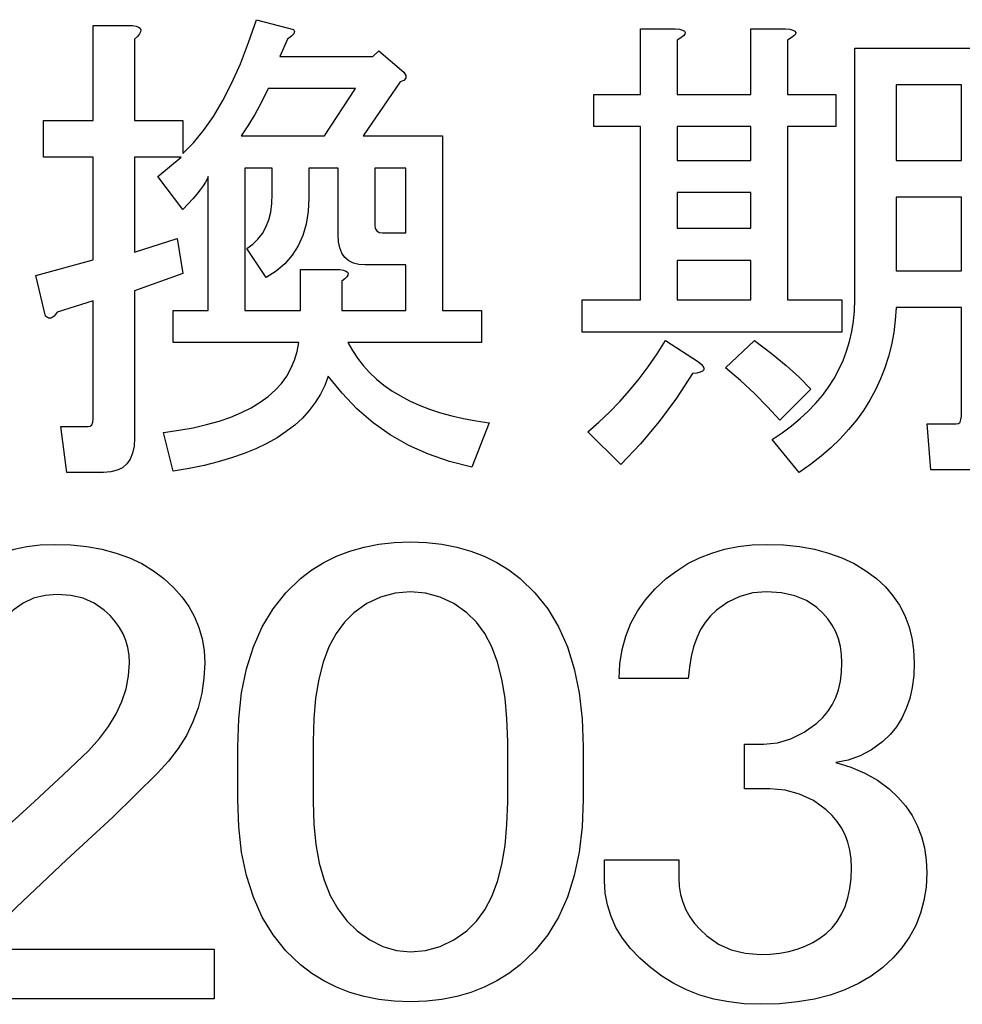
# Model space of a CAD drawing. Units: millimetres. Extents: x 0 to 600, y -1 to 424.
# Drawn here: x 193 to 201, y 136 to 144 of the extents above; entities that cross this region are included whole.
import ezdxf

# ---------------------------------------------------------------- set-up
doc = ezdxf.new("R2010")
doc.units = ezdxf.units.MM
doc.header["$LTSCALE"] = 0.259843
doc.layers.add('NoLayerName_001', color=7, linetype='Continuous')
doc.layers.add('NoLayerName_002', color=7, linetype='Continuous')

# ---------------------------------------------------------------- blocks, each defined once
blk = doc.blocks.new('JZB_0056')
at = {"layer": 'NoLayerName_001', "color": 7, "linetype": 'Continuous', "lineweight": 25}
blk.add_lwpolyline([(0.0969, 2.289), (0.1028, 2.4414), (0.1209, 2.5841), (0.1516, 2.7177), (0.1937, 2.8416), (0.2485, 2.9557), (0.3146, 3.0608), (0.3934, 3.1562), (0.4842, 3.2417), (0.5653, 3.3033), (0.6494, 3.3574), (0.738, 3.4024), (0.8296, 3.4392), (0.9257, 3.4685), (1.0248, 3.4887), (1.1284, 3.5015), (1.235, 3.5053), (1.3649, 3.5015), (1.488, 3.4887), (1.6043, 3.4685), (1.7132, 3.4392), (1.8161, 3.4024), (1.9114, 3.3574), (2.0007, 3.3033), (2.0826, 3.2417), (2.1562, 3.1742), (2.22, 3.1021), (2.274, 3.027), (2.3183, 2.9482), (2.3528, 2.8649), (2.3776, 2.7778), (2.3919, 2.6877), (2.3971, 2.5931), (2.3911, 2.4737), (2.3746, 2.3574), (2.3461, 2.2455), (2.3063, 2.1374), (2.2553, 2.0323), (2.1929, 1.9317), (2.1186, 1.8348), (2.0338, 1.7417), (1.6892, 1.4024), (1.3318, 1.0728), (1.1381, 0.8904), (0.9444, 0.708), (0.8626, 0.6269), (0.7868, 0.5458), (0.7177, 0.4647), (0.6539, 0.3836), (2.47, 0.3836), (2.47, 0), (0, 0), (0, 0.3431), (0.0173, 0.3964), (0.0443, 0.455), (0.0811, 0.518), (0.1276, 0.5863), (0.1839, 0.6599), (0.25, 0.7387), (0.3266, 0.8221), (0.4122, 0.9107), (0.5601, 1.0443), (0.7012, 1.1727), (0.8356, 1.2958), (0.9632, 1.4122), (1.0833, 1.5233), (1.1974, 1.6291), (1.304, 1.729), (1.4046, 1.8228), (1.5007, 1.9144), (1.5848, 2.0075), (1.6554, 2.1021), (1.7132, 2.1982), (1.7583, 2.2951), (1.7905, 2.3927), (1.8093, 2.4925), (1.8161, 2.5931), (1.8131, 2.6524), (1.804, 2.7095), (1.789, 2.7643), (1.768, 2.8161), (1.7402, 2.8656), (1.7072, 2.9122), (1.6674, 2.9565), (1.6224, 2.9985), (1.545, 3.0518), (1.4595, 3.0901), (1.3634, 3.1126), (1.259, 3.1201), (1.1652, 3.1126), (1.0773, 3.0901), (0.9962, 3.0518), (0.9204, 2.9985), (0.8581, 2.9384), (0.804, 2.8709), (0.7583, 2.7943), (0.7207, 2.7095), (0.6914, 2.6171), (0.6704, 2.5158), (0.6584, 2.4069), (0.6539, 2.289), (0.0968, 2.289)], dxfattribs=at)
blk = doc.blocks.new('JZB_0057')
at = {"layer": 'NoLayerName_001', "color": 7, "linetype": 'Continuous', "lineweight": 25}
blk.add_lwpolyline([(0, 1.9662), (0.0075, 2.1817), (0.03, 2.3821), (0.0683, 2.5668), (0.1209, 2.7365), (0.1892, 2.8911), (0.2725, 3.0308), (0.3709, 3.1546), (0.4842, 3.2635), (0.5721, 3.3303), (0.6644, 3.3874), (0.7628, 3.4362), (0.8656, 3.4767), (0.9745, 3.5075), (1.0886, 3.5293), (1.2072, 3.5428), (1.3318, 3.5473), (1.4565, 3.5428), (1.5751, 3.5293), (1.6892, 3.5075), (1.7981, 3.4767), (1.9009, 3.4362), (1.9993, 3.3874), (2.0916, 3.3303), (2.1794, 3.2635), (2.2928, 3.1546), (2.3911, 3.0308), (2.4745, 2.8911), (2.5428, 2.7365), (2.5954, 2.5668), (2.6336, 2.3821), (2.6562, 2.1817), (2.6637, 1.9662), (2.6637, 1.5608), (2.6562, 1.3498), (2.6336, 1.1539), (2.5954, 0.973), (2.5428, 0.8056), (2.4745, 0.6531), (2.3911, 0.5158), (2.2928, 0.3926), (2.1794, 0.2838), (2.0916, 0.217), (1.9993, 0.1599), (1.9009, 0.1111), (1.7981, 0.0713), (1.6892, 0.0398), (1.5751, 0.018), (1.4565, 0.0045), (1.3318, 0), (1.2072, 0.0045), (1.0886, 0.018), (0.9745, 0.0398), (0.8656, 0.0713), (0.7628, 0.1111), (0.6644, 0.1599), (0.5721, 0.217), (0.4842, 0.2838), (0.3709, 0.3926), (0.2725, 0.5158), (0.1892, 0.6531), (0.1209, 0.8056), (0.0683, 0.973), (0.03, 1.1539), (0.0075, 1.3498), (0, 1.5608), (0, 1.9662)], dxfattribs=at)
blk = doc.blocks.new('JZB_0058')
at = {"layer": 'NoLayerName_001', "color": 7, "linetype": 'Continuous', "lineweight": 25}
blk.add_lwpolyline([(0.7508, 2.777), (0.6329, 2.7673), (0.521, 2.7365), (0.4152, 2.6862), (0.3153, 2.6149), (0.2417, 2.542), (0.1772, 2.4542), (0.1231, 2.3513), (0.0788, 2.235), (0.0443, 2.1036), (0.0195, 1.9572), (0.0053, 1.7965), (0, 1.6216), (0, 1.1554), (0.0053, 0.985), (0.021, 0.8273), (0.0481, 0.6832), (0.0848, 0.5526), (0.1329, 0.4347), (0.1907, 0.3303), (0.2598, 0.2395), (0.3393, 0.1622), (0.4377, 0.0916), (0.539, 0.0405), (0.6434, 0.0105), (0.7508, 0), (0.8686, 0.0105), (0.9812, 0.0405), (1.0871, 0.0916), (1.1869, 0.1622), (1.2605, 0.235), (1.3243, 0.3228), (1.3784, 0.4257), (1.4227, 0.542), (1.4572, 0.6734), (1.482, 0.8198), (1.4962, 0.9805), (1.5015, 1.1554), (1.5015, 1.6216), (1.4962, 1.7965), (1.482, 1.9572), (1.4572, 2.1036), (1.4227, 2.235), (1.3784, 2.3513), (1.3243, 2.4542), (1.2605, 2.542), (1.1869, 2.6149), (1.0871, 2.6862), (0.9812, 2.7365), (0.8686, 2.7673), (0.7508, 2.777)], dxfattribs=at)
blk = doc.blocks.new('JZB_0059')
at = {"layer": 'NoLayerName_001', "color": 7, "linetype": 'Continuous', "lineweight": 25}
blk.add_lwpolyline([(0.1126, 2.5135), (0.1186, 2.6276), (0.1351, 2.7365), (0.1637, 2.8401), (0.2035, 2.9392), (0.2545, 3.033), (0.3168, 3.1216), (0.3911, 3.205), (0.476, 3.2838), (0.5571, 3.3453), (0.6426, 3.3994), (0.7327, 3.4444), (0.8273, 3.4812), (0.9264, 3.5105), (1.03, 3.5308), (1.1381, 3.5435), (1.2507, 3.5473), (1.3806, 3.5435), (1.5038, 3.5308), (1.6201, 3.5105), (1.729, 3.4812), (1.8318, 3.4444), (1.9272, 3.3994), (2.0165, 3.3453), (2.0983, 3.2838), (2.1667, 3.2207), (2.2252, 3.1524), (2.2755, 3.0788), (2.3161, 3), (2.3483, 2.9167), (2.3709, 2.8281), (2.3844, 2.7342), (2.3889, 2.6351), (2.3851, 2.5368), (2.3739, 2.4452), (2.3551, 2.3596), (2.3281, 2.2808), (2.2943, 2.2072), (2.2523, 2.1411), (2.2035, 2.0811), (2.1464, 2.027), (2.0601, 1.964), (1.9715, 1.9159), (1.8791, 1.8829), (1.7838, 1.8649), (1.9001, 1.8296), (2.0075, 1.7838), (2.1059, 1.7282), (2.1952, 1.6622), (2.2635, 1.5991), (2.3221, 1.5308), (2.3724, 1.4572), (2.4129, 1.3784), (2.4452, 1.295), (2.4677, 1.2065), (2.4812, 1.1126), (2.4857, 1.0135), (2.4805, 0.9047), (2.4647, 0.8011), (2.4377, 0.702), (2.4009, 0.6081), (2.3529, 0.5195), (2.295, 0.4362), (2.226, 0.3574), (2.1464, 0.2838), (2.0578, 0.217), (1.9602, 0.1599), (1.8551, 0.1111), (1.741, 0.0713), (1.6194, 0.0398), (1.4887, 0.018), (1.3498, 0.0045), (1.2027, 0), (1.0781, 0.0045), (0.9587, 0.018), (0.8446, 0.0398), (0.7365, 0.0713), (0.6329, 0.1111), (0.5353, 0.1599), (0.4422, 0.217), (0.3551, 0.2838), (0.2718, 0.3566), (0.1997, 0.4317), (0.1389, 0.5105), (0.0886, 0.5931), (0.0503, 0.6779), (0.0225, 0.7665), (0.0053, 0.8581), (0, 0.9527), (0, 1.1149), (0.5728, 1.1149), (0.5728, 0.973), (0.5766, 0.9084), (0.5863, 0.8461), (0.6036, 0.7868), (0.6276, 0.7297), (0.6577, 0.6749), (0.6952, 0.6231), (0.7395, 0.5736), (0.7905, 0.527), (0.8799, 0.4647), (0.9782, 0.4204), (1.0863, 0.3941), (1.2027, 0.3851), (1.2793, 0.3874), (1.3521, 0.3956), (1.4219, 0.4077), (1.4872, 0.4257), (1.5488, 0.4482), (1.6066, 0.4767), (1.6607, 0.509), (1.711, 0.5473), (1.756, 0.5908), (1.7958, 0.6396), (1.8288, 0.6944), (1.8566, 0.7553), (1.8776, 0.8213), (1.8926, 0.8934), (1.9017, 0.9707), (1.9047, 1.0541), (1.9017, 1.1231), (1.8926, 1.1884), (1.8776, 1.25), (1.8566, 1.3078), (1.8288, 1.3611), (1.7958, 1.4114), (1.756, 1.4572), (1.711, 1.5), (1.6111, 1.5713), (1.5053, 1.6216), (1.3926, 1.6524), (1.2748, 1.6622), (1.0811, 1.6622), (1.0811, 2.0068), (1.2267, 2.0068), (1.3341, 2.0173), (1.4384, 2.0473), (1.5398, 2.0984), (1.6381, 2.1689), (1.6832, 2.2117), (1.723, 2.259), (1.756, 2.3108), (1.7838, 2.3664), (1.8048, 2.4272), (1.8198, 2.4917), (1.8288, 2.5616), (1.8318, 2.6351), (1.8288, 2.6997), (1.8198, 2.7605), (1.8048, 2.8183), (1.7838, 2.8731), (1.756, 2.9249), (1.723, 2.9737), (1.6832, 3.0188), (1.6381, 3.0608), (1.5593, 3.1141), (1.4692, 3.1524), (1.3656, 3.1749), (1.2507, 3.1824), (1.1449, 3.1734), (1.045, 3.1472), (0.9512, 3.1029), (0.8634, 3.0405), (0.8176, 2.997), (0.777, 2.9467), (0.7417, 2.8904), (0.7125, 2.8281), (0.6877, 2.759), (0.6682, 2.6832), (0.6547, 2.6014), (0.6456, 2.5135), (0.1126, 2.5135)], dxfattribs=at)
blk = doc.blocks.new('JZB_0066')
at = {"layer": 'NoLayerName_001', "color": 7, "linetype": 'Continuous', "lineweight": 25}
blk.add_lwpolyline([(0.0969, 2.289), (0.1028, 2.4414), (0.1209, 2.5841), (0.1516, 2.7177), (0.1937, 2.8416), (0.2485, 2.9557), (0.3146, 3.0608), (0.3934, 3.1562), (0.4842, 3.2417), (0.5653, 3.3033), (0.6494, 3.3574), (0.738, 3.4024), (0.8296, 3.4392), (0.9257, 3.4685), (1.0248, 3.4887), (1.1284, 3.5015), (1.235, 3.5053), (1.3649, 3.5015), (1.488, 3.4887), (1.6043, 3.4685), (1.7132, 3.4392), (1.8161, 3.4024), (1.9114, 3.3574), (2.0007, 3.3033), (2.0826, 3.2417), (2.1562, 3.1742), (2.22, 3.1021), (2.274, 3.027), (2.3183, 2.9482), (2.3528, 2.8649), (2.3776, 2.7778), (2.3919, 2.6877), (2.3971, 2.5931), (2.3911, 2.4737), (2.3746, 2.3574), (2.3461, 2.2455), (2.3063, 2.1374), (2.2553, 2.0323), (2.1929, 1.9317), (2.1186, 1.8348), (2.0338, 1.7417), (1.6892, 1.4024), (1.3318, 1.0728), (1.1381, 0.8904), (0.9444, 0.708), (0.8626, 0.6269), (0.7868, 0.5458), (0.7177, 0.4647), (0.6539, 0.3836), (2.47, 0.3836), (2.47, 0), (0, 0), (0, 0.3431), (0.0173, 0.3964), (0.0443, 0.455), (0.0811, 0.518), (0.1276, 0.5863), (0.1839, 0.6599), (0.25, 0.7387), (0.3266, 0.8221), (0.4122, 0.9107), (0.5601, 1.0443), (0.7012, 1.1727), (0.8356, 1.2958), (0.9632, 1.4122), (1.0833, 1.5233), (1.1974, 1.6291), (1.304, 1.729), (1.4046, 1.8228), (1.5007, 1.9144), (1.5848, 2.0075), (1.6554, 2.1021), (1.7132, 2.1982), (1.7583, 2.2951), (1.7905, 2.3927), (1.8093, 2.4925), (1.8161, 2.5931), (1.8131, 2.6524), (1.804, 2.7095), (1.789, 2.7643), (1.768, 2.8161), (1.7402, 2.8656), (1.7072, 2.9122), (1.6674, 2.9565), (1.6224, 2.9985), (1.545, 3.0518), (1.4595, 3.0901), (1.3634, 3.1126), (1.259, 3.1201), (1.1652, 3.1126), (1.0773, 3.0901), (0.9962, 3.0518), (0.9204, 2.9985), (0.8581, 2.9384), (0.804, 2.8709), (0.7583, 2.7943), (0.7207, 2.7095), (0.6914, 2.6171), (0.6704, 2.5158), (0.6584, 2.4069), (0.6539, 2.289), (0.0968, 2.289)], dxfattribs=at)
blk = doc.blocks.new('JZB_0067')
at = {"layer": 'NoLayerName_001', "color": 7, "linetype": 'Continuous', "lineweight": 25}
blk.add_lwpolyline([(0, 1.9662), (0.0075, 2.1817), (0.03, 2.3821), (0.0683, 2.5668), (0.1209, 2.7365), (0.1892, 2.8911), (0.2725, 3.0308), (0.3709, 3.1546), (0.4842, 3.2635), (0.5721, 3.3303), (0.6644, 3.3874), (0.7628, 3.4362), (0.8656, 3.4767), (0.9745, 3.5075), (1.0886, 3.5293), (1.2072, 3.5428), (1.3318, 3.5473), (1.4565, 3.5428), (1.5751, 3.5293), (1.6892, 3.5075), (1.7981, 3.4767), (1.9009, 3.4362), (1.9993, 3.3874), (2.0916, 3.3303), (2.1794, 3.2635), (2.2928, 3.1546), (2.3911, 3.0308), (2.4745, 2.8911), (2.5428, 2.7365), (2.5954, 2.5668), (2.6336, 2.3821), (2.6562, 2.1817), (2.6637, 1.9662), (2.6637, 1.5608), (2.6562, 1.3498), (2.6336, 1.1539), (2.5954, 0.973), (2.5428, 0.8056), (2.4745, 0.6531), (2.3911, 0.5158), (2.2928, 0.3926), (2.1794, 0.2838), (2.0916, 0.217), (1.9993, 0.1599), (1.9009, 0.1111), (1.7981, 0.0713), (1.6892, 0.0398), (1.5751, 0.018), (1.4565, 0.0045), (1.3318, 0), (1.2072, 0.0045), (1.0886, 0.018), (0.9745, 0.0398), (0.8656, 0.0713), (0.7628, 0.1111), (0.6644, 0.1599), (0.5721, 0.217), (0.4842, 0.2838), (0.3709, 0.3926), (0.2725, 0.5158), (0.1892, 0.6531), (0.1209, 0.8056), (0.0683, 0.973), (0.03, 1.1539), (0.0075, 1.3498), (0, 1.5608), (0, 1.9662)], dxfattribs=at)
blk = doc.blocks.new('JZB_0068')
at = {"layer": 'NoLayerName_001', "color": 7, "linetype": 'Continuous', "lineweight": 25}
blk.add_lwpolyline([(0.7508, 2.777), (0.6329, 2.7673), (0.521, 2.7365), (0.4152, 2.6862), (0.3153, 2.6149), (0.2417, 2.542), (0.1772, 2.4542), (0.1231, 2.3513), (0.0788, 2.235), (0.0443, 2.1036), (0.0195, 1.9572), (0.0053, 1.7965), (0, 1.6216), (0, 1.1554), (0.0053, 0.985), (0.021, 0.8273), (0.0481, 0.6832), (0.0848, 0.5526), (0.1329, 0.4347), (0.1907, 0.3303), (0.2598, 0.2395), (0.3393, 0.1622), (0.4377, 0.0916), (0.539, 0.0405), (0.6434, 0.0105), (0.7508, 0), (0.8686, 0.0105), (0.9812, 0.0405), (1.0871, 0.0916), (1.1869, 0.1622), (1.2605, 0.235), (1.3243, 0.3228), (1.3784, 0.4257), (1.4227, 0.542), (1.4572, 0.6734), (1.482, 0.8198), (1.4962, 0.9805), (1.5015, 1.1554), (1.5015, 1.6216), (1.4962, 1.7965), (1.482, 1.9572), (1.4572, 2.1036), (1.4227, 2.235), (1.3784, 2.3513), (1.3243, 2.4542), (1.2605, 2.542), (1.1869, 2.6149), (1.0871, 2.6862), (0.9812, 2.7365), (0.8686, 2.7673), (0.7508, 2.777)], dxfattribs=at)
blk = doc.blocks.new('JZB_0069')
at = {"layer": 'NoLayerName_001', "color": 7, "linetype": 'Continuous', "lineweight": 25}
blk.add_lwpolyline([(0.1126, 2.5135), (0.1186, 2.6276), (0.1351, 2.7365), (0.1637, 2.8401), (0.2035, 2.9392), (0.2545, 3.033), (0.3168, 3.1216), (0.3911, 3.205), (0.476, 3.2838), (0.5571, 3.3453), (0.6426, 3.3994), (0.7327, 3.4444), (0.8273, 3.4812), (0.9264, 3.5105), (1.03, 3.5308), (1.1381, 3.5435), (1.2507, 3.5473), (1.3806, 3.5435), (1.5038, 3.5308), (1.6201, 3.5105), (1.729, 3.4812), (1.8318, 3.4444), (1.9272, 3.3994), (2.0165, 3.3453), (2.0983, 3.2838), (2.1667, 3.2207), (2.2252, 3.1524), (2.2755, 3.0788), (2.3161, 3), (2.3483, 2.9167), (2.3709, 2.8281), (2.3844, 2.7342), (2.3889, 2.6351), (2.3851, 2.5368), (2.3739, 2.4452), (2.3551, 2.3596), (2.3281, 2.2808), (2.2943, 2.2072), (2.2523, 2.1411), (2.2035, 2.0811), (2.1464, 2.027), (2.0601, 1.964), (1.9715, 1.9159), (1.8791, 1.8829), (1.7838, 1.8649), (1.9001, 1.8296), (2.0075, 1.7838), (2.1059, 1.7282), (2.1952, 1.6622), (2.2635, 1.5991), (2.3221, 1.5308), (2.3724, 1.4572), (2.4129, 1.3784), (2.4452, 1.295), (2.4677, 1.2065), (2.4812, 1.1126), (2.4857, 1.0135), (2.4805, 0.9047), (2.4647, 0.8011), (2.4377, 0.702), (2.4009, 0.6081), (2.3529, 0.5195), (2.295, 0.4362), (2.226, 0.3574), (2.1464, 0.2838), (2.0578, 0.217), (1.9602, 0.1599), (1.8551, 0.1111), (1.741, 0.0713), (1.6194, 0.0398), (1.4887, 0.018), (1.3498, 0.0045), (1.2027, 0), (1.0781, 0.0045), (0.9587, 0.018), (0.8446, 0.0398), (0.7365, 0.0713), (0.6329, 0.1111), (0.5353, 0.1599), (0.4422, 0.217), (0.3551, 0.2838), (0.2718, 0.3566), (0.1997, 0.4317), (0.1389, 0.5105), (0.0886, 0.5931), (0.0503, 0.6779), (0.0225, 0.7665), (0.0053, 0.8581), (0, 0.9527), (0, 1.1149), (0.5728, 1.1149), (0.5728, 0.973), (0.5766, 0.9084), (0.5863, 0.8461), (0.6036, 0.7868), (0.6276, 0.7297), (0.6577, 0.6749), (0.6952, 0.6231), (0.7395, 0.5736), (0.7905, 0.527), (0.8799, 0.4647), (0.9782, 0.4204), (1.0863, 0.3941), (1.2027, 0.3851), (1.2793, 0.3874), (1.3521, 0.3956), (1.4219, 0.4077), (1.4872, 0.4257), (1.5488, 0.4482), (1.6066, 0.4767), (1.6607, 0.509), (1.711, 0.5473), (1.756, 0.5908), (1.7958, 0.6396), (1.8288, 0.6944), (1.8566, 0.7553), (1.8776, 0.8213), (1.8926, 0.8934), (1.9017, 0.9707), (1.9047, 1.0541), (1.9017, 1.1231), (1.8926, 1.1884), (1.8776, 1.25), (1.8566, 1.3078), (1.8288, 1.3611), (1.7958, 1.4114), (1.756, 1.4572), (1.711, 1.5), (1.6111, 1.5713), (1.5053, 1.6216), (1.3926, 1.6524), (1.2748, 1.6622), (1.0811, 1.6622), (1.0811, 2.0068), (1.2267, 2.0068), (1.3341, 2.0173), (1.4384, 2.0473), (1.5398, 2.0984), (1.6381, 2.1689), (1.6832, 2.2117), (1.723, 2.259), (1.756, 2.3108), (1.7838, 2.3664), (1.8048, 2.4272), (1.8198, 2.4917), (1.8288, 2.5616), (1.8318, 2.6351), (1.8288, 2.6997), (1.8198, 2.7605), (1.8048, 2.8183), (1.7838, 2.8731), (1.756, 2.9249), (1.723, 2.9737), (1.6832, 3.0188), (1.6381, 3.0608), (1.5593, 3.1141), (1.4692, 3.1524), (1.3656, 3.1749), (1.2507, 3.1824), (1.1449, 3.1734), (1.045, 3.1472), (0.9512, 3.1029), (0.8634, 3.0405), (0.8176, 2.997), (0.777, 2.9467), (0.7417, 2.8904), (0.7125, 2.8281), (0.6877, 2.759), (0.6682, 2.6832), (0.6547, 2.6014), (0.6456, 2.5135), (0.1126, 2.5135)], dxfattribs=at)

msp = doc.modelspace()

# ---------------------------------------------------------------- linework, layer by layer
at = {"layer": 'NoLayerName_002', "color": 7, "linetype": 'Continuous', "lineweight": 25}
for p, q in [((193.9306778, 143.5094896), (194.2340903, 143.5094896)), ((193.9306778, 142.7769811), (193.9306778, 143.5094896)), ((193.9306778, 143.5094896), (194.2340903, 143.5094896)), ((193.9306778, 142.7769811), (193.9306778, 143.5094896)), ((194.2340903, 143.5094896), (194.2606665, 143.5045065)), ((194.2340903, 143.5094896), (194.2606665, 143.5045065)), ((194.2606665, 143.5045065), (194.2800451, 143.4973088)), ((194.2606665, 143.5045065), (194.2800451, 143.4973088)), ((194.2800451, 143.4973088), (194.2922259, 143.4878963)), ((194.2800451, 143.4973088), (194.2922259, 143.4878963)), ((195.1293784, 143.3777155), (195.190836, 143.554337)), ((195.1293784, 143.3777155), (195.190836, 143.554337)), ((195.190836, 143.554337), (195.4748699, 143.4795912)), ((195.190836, 143.554337), (195.4748699, 143.4795912)), ((194.27174, 143.425885), (194.2490394, 143.4048455)), ((194.27174, 143.425885), (194.2490394, 143.4048455)), ((194.2872428, 143.4452636), (194.27174, 143.425885)), ((194.2872428, 143.4452636), (194.27174, 143.425885)), ((194.2961016, 143.4618737), (194.2872428, 143.4452636)), ((194.2961016, 143.4618737), (194.2872428, 143.4452636)), ((194.2922259, 143.4878963), (194.2977626, 143.4757155)), ((194.2922259, 143.4878963), (194.2977626, 143.4757155)), ((194.2977626, 143.4757155), (194.2961016, 143.4618737)), ((194.2977626, 143.4757155), (194.2961016, 143.4618737)), ((195.4610281, 143.4264387), (195.4300225, 143.4048455)), ((195.4610281, 143.4264387), (195.4300225, 143.4048455)), ((195.4787456, 143.4458172), (195.4610281, 143.4264387)), ((195.4787456, 143.4458172), (195.4610281, 143.4264387)), ((195.4748699, 143.4795912), (195.483175, 143.4635347)), ((195.4748699, 143.4795912), (195.483175, 143.4635347)), ((195.483175, 143.4635347), (195.4787456, 143.4458172)), ((195.483175, 143.4635347), (195.4787456, 143.4458172)), ((198.1513816, 142.9768061), (198.1513816, 143.4850773)), ((198.1513816, 143.4850773), (198.419359, 143.4850773)), ((198.1513816, 142.9768061), (198.1513816, 143.4850773)), ((198.1513816, 143.4850773), (198.419359, 143.4850773)), ((198.419359, 143.4850773), (198.4520257, 143.4806479)), ((198.419359, 143.4850773), (198.4520257, 143.4806479)), ((198.4636528, 143.4130999), (198.4343082, 143.3953823)), ((198.4636528, 143.4130999), (198.4343082, 143.3953823)), ((198.4520257, 143.4806479), (198.4763873, 143.4740038)), ((198.4520257, 143.4806479), (198.4763873, 143.4740038)), ((198.483585, 143.4291564), (198.4636528, 143.4130999)), ((198.483585, 143.4291564), (198.4636528, 143.4130999)), ((198.4763873, 143.4740038), (198.4913364, 143.4656987)), ((198.4763873, 143.4740038), (198.4913364, 143.4656987)), ((198.4952121, 143.4429982), (198.483585, 143.4291564)), ((198.4952121, 143.4429982), (198.483585, 143.4291564)), ((198.4913364, 143.4656987), (198.4979805, 143.455179)), ((198.4913364, 143.4656987), (198.4979805, 143.455179)), ((198.4979805, 143.455179), (198.4952121, 143.4429982)), ((198.4979805, 143.455179), (198.4952121, 143.4429982)), ((199.0034833, 142.9768061), (199.0034833, 143.4850773)), ((199.0034833, 143.4850773), (199.2714607, 143.4850773)), ((199.0034833, 142.9768061), (199.0034833, 143.4850773)), ((199.0034833, 143.4850773), (199.2714607, 143.4850773)), ((199.2714607, 143.4850773), (199.3041274, 143.4806479)), ((199.2714607, 143.4850773), (199.3041274, 143.4806479)), ((199.3157545, 143.4130999), (199.2864099, 143.3953823)), ((199.3157545, 143.4130999), (199.2864099, 143.3953823)), ((199.3041274, 143.4806479), (199.328489, 143.4740038)), ((199.3041274, 143.4806479), (199.328489, 143.4740038)), ((199.3356867, 143.4291564), (199.3157545, 143.4130999)), ((199.3356867, 143.4291564), (199.3157545, 143.4130999)), ((199.328489, 143.4740038), (199.3434381, 143.4656987)), ((199.328489, 143.4740038), (199.3434381, 143.4656987)), ((199.3473138, 143.4429982), (199.3356867, 143.4291564)), ((199.3473138, 143.4429982), (199.3356867, 143.4291564)), ((199.3434381, 143.4656987), (199.3500822, 143.455179)), ((199.3434381, 143.4656987), (199.3500822, 143.455179)), ((199.3500822, 143.455179), (199.3473138, 143.4429982)), ((199.3500822, 143.455179), (199.3473138, 143.4429982)), ((194.2490394, 143.4048455), (194.2490394, 142.7769811)), ((194.2490394, 143.4048455), (194.2490394, 142.7769811)), ((195.0657061, 143.2149359), (195.1293784, 143.3777155)), ((195.0657061, 143.2149359), (195.1293784, 143.3777155)), ((195.4300225, 143.4048455), (195.3702259, 143.2703031)), ((195.4300225, 143.4048455), (195.3702259, 143.2703031)), ((198.4343082, 143.3953823), (198.4343082, 142.9768061)), ((198.4343082, 143.3953823), (198.4343082, 142.9768061)), ((199.2864099, 143.3953823), (199.2864099, 142.9768061)), ((199.2864099, 143.3953823), (199.2864099, 142.9768061)), ((195.3702259, 143.2703031), (196.0877852, 143.2703031)), ((195.3702259, 143.2703031), (196.0877852, 143.2703031)), ((196.0877852, 143.2703031), (196.1326326, 143.3151506)), ((196.0877852, 143.2703031), (196.1326326, 143.3151506)), ((196.1326326, 143.3151506), (196.3269716, 143.1507099)), ((196.1326326, 143.3151506), (196.3269716, 143.1507099)), ((199.8052008, 141.3921959), (199.8052008, 143.3355857)), ((199.8052008, 143.3355857), (200.9457658, 143.3355857)), ((199.8052008, 141.3921959), (199.8052008, 143.3355857)), ((199.8052008, 143.3355857), (200.9457658, 143.3355857)), ((194.9987117, 143.065998), (195.0657061, 143.2149359)), ((194.9987117, 143.065998), (195.0657061, 143.2149359)), ((196.3269716, 143.1507099), (196.3419208, 143.1235799)), ((196.3269716, 143.1507099), (196.3419208, 143.1235799)), ((196.3419208, 143.1235799), (196.3419208, 143.1019867)), ((196.3419208, 143.1235799), (196.3419208, 143.1019867)), ((194.9295027, 142.9303483), (194.9987117, 143.065998)), ((194.9295027, 142.9303483), (194.9987117, 143.065998)), ((196.2970733, 143.0759641), (196.0130394, 142.6573879)), ((196.2970733, 143.0759641), (196.0130394, 142.6573879)), ((196.3269716, 143.0864839), (196.2970733, 143.0759641)), ((196.3269716, 143.0864839), (196.2970733, 143.0759641)), ((196.3419208, 143.1019867), (196.3269716, 143.0864839)), ((196.3419208, 143.1019867), (196.3269716, 143.0864839)), ((200.1235624, 143.0526592), (200.1235624, 142.4685349)), ((200.6274042, 143.0526592), (200.1235624, 143.0526592)), ((200.1235624, 143.0526592), (200.1235624, 142.4685349)), ((200.6274042, 143.0526592), (200.1235624, 143.0526592)), ((200.6274042, 142.4685349), (200.6274042, 143.0526592)), ((200.6274042, 142.4685349), (200.6274042, 143.0526592)), ((195.280531, 143.0228116), (195.2284858, 142.9176138)), ((195.280531, 143.0228116), (195.2284858, 142.9176138)), ((195.9532428, 143.0228116), (195.280531, 143.0228116)), ((195.9532428, 143.0228116), (195.280531, 143.0228116)), ((195.7140564, 142.6573879), (195.9532428, 143.0228116)), ((195.7140564, 142.6573879), (195.9532428, 143.0228116)), ((197.7914946, 142.7293146), (197.7914946, 142.9768061)), ((197.7914946, 142.9768061), (198.1513816, 142.9768061)), ((197.7914946, 142.7293146), (197.7914946, 142.9768061)), ((197.7914946, 142.9768061), (198.1513816, 142.9768061)), ((198.4343082, 142.9768061), (199.0034833, 142.9768061)), ((198.4343082, 142.9768061), (199.0034833, 142.9768061)), ((199.2864099, 142.9768061), (199.6601387, 142.9768061)), ((199.2864099, 142.9768061), (199.6601387, 142.9768061)), ((199.6601387, 142.9768061), (199.6601387, 142.7293146)), ((199.6601387, 142.9768061), (199.6601387, 142.7293146)), ((194.8569716, 142.8079867), (194.9295027, 142.9303483)), ((194.8569716, 142.8079867), (194.9295027, 142.9303483)), ((195.2284858, 142.9176138), (195.1758869, 142.8218285)), ((195.2284858, 142.9176138), (195.1758869, 142.8218285)), ((194.7816722, 142.699467), (194.8569716, 142.8079867)), ((194.7816722, 142.699467), (194.8569716, 142.8079867)), ((195.1758869, 142.8218285), (195.1238417, 142.734902)), ((195.1758869, 142.8218285), (195.1238417, 142.734902)), ((193.5464293, 142.7769811), (193.9306778, 142.7769811)), ((193.5464293, 142.4940545), (193.5464293, 142.7769811)), ((193.5464293, 142.7769811), (193.9306778, 142.7769811)), ((193.5464293, 142.4940545), (193.5464293, 142.7769811)), ((194.2490394, 142.7769811), (194.6227682, 142.7769811)), ((194.2490394, 142.7769811), (194.6227682, 142.7769811)), ((194.6227682, 142.7769811), (194.6227682, 142.5228455)), ((194.6227682, 142.7769811), (194.6227682, 142.5228455)), ((195.1238417, 142.734902), (195.0712428, 142.6573879)), ((195.1238417, 142.734902), (195.0712428, 142.6573879)), ((198.1513816, 142.7293146), (197.7914946, 142.7293146)), ((198.1513816, 142.7293146), (197.7914946, 142.7293146)), ((198.1513816, 141.3921959), (198.1513816, 142.7293146)), ((198.1513816, 141.3921959), (198.1513816, 142.7293146)), ((198.4343082, 142.7293146), (198.4343082, 142.4685349)), ((199.0034833, 142.7293146), (198.4343082, 142.7293146)), ((198.4343082, 142.7293146), (198.4343082, 142.4685349)), ((199.0034833, 142.7293146), (198.4343082, 142.7293146)), ((199.0034833, 142.4685349), (199.0034833, 142.7293146)), ((199.0034833, 142.4685349), (199.0034833, 142.7293146)), ((199.6601387, 142.7293146), (199.2864099, 142.7293146)), ((199.2864099, 142.7293146), (199.2864099, 141.3921959)), ((199.6601387, 142.7293146), (199.2864099, 142.7293146)), ((199.2864099, 142.7293146), (199.2864099, 141.3921959)), ((194.7036044, 142.6042353), (194.7816722, 142.699467)), ((194.7036044, 142.6042353), (194.7816722, 142.699467)), ((195.0712428, 142.6573879), (195.7140564, 142.6573879)), ((195.0712428, 142.6573879), (195.7140564, 142.6573879)), ((196.0130394, 142.6573879), (196.6259547, 142.6573879)), ((196.0130394, 142.6573879), (196.6259547, 142.6573879)), ((196.6259547, 142.6573879), (196.6259547, 141.3119641)), ((196.6259547, 142.6573879), (196.6259547, 141.3119641)), ((194.6227682, 142.5228455), (194.7036044, 142.6042353)), ((194.6227682, 142.5228455), (194.7036044, 142.6042353)), ((193.9306778, 142.4940545), (193.5464293, 142.4940545)), ((193.9306778, 142.4940545), (193.5464293, 142.4940545)), ((193.9306778, 141.7006421), (193.9306778, 142.4940545)), ((193.9306778, 141.7006421), (193.9306778, 142.4940545)), ((194.2490394, 142.4940545), (194.2490394, 141.7604387)), ((194.6078191, 142.4940545), (194.2490394, 142.4940545)), ((194.2490394, 142.4940545), (194.2490394, 141.7604387)), ((194.6078191, 142.4940545), (194.2490394, 142.4940545)), ((194.4284293, 142.3434557), (194.6078191, 142.4940545)), ((194.4284293, 142.3434557), (194.6078191, 142.4940545)), ((198.4343082, 142.4685349), (199.0034833, 142.4685349)), ((198.4343082, 142.4685349), (199.0034833, 142.4685349)), ((200.1235624, 142.4685349), (200.6274042, 142.4685349)), ((200.1235624, 142.4685349), (200.6274042, 142.4685349)), ((195.1011411, 142.4098963), (195.1011411, 141.3119641)), ((195.3115366, 142.4098963), (195.1011411, 142.4098963)), ((195.1011411, 142.4098963), (195.1011411, 141.3119641)), ((195.3115366, 142.4098963), (195.1011411, 142.4098963)), ((195.3115366, 142.2089133), (195.3115366, 142.4098963)), ((195.3115366, 142.2089133), (195.3115366, 142.4098963)), ((195.8198078, 142.4098963), (195.5944632, 142.4098963)), ((195.5944632, 142.4098963), (195.5944632, 142.179015)), ((195.8198078, 142.4098963), (195.5944632, 142.4098963)), ((195.5944632, 142.4098963), (195.5944632, 142.179015)), ((195.8198078, 141.8949811), (195.8198078, 142.4098963)), ((195.8198078, 141.8949811), (195.8198078, 142.4098963)), ((196.3430281, 142.4098963), (196.1027343, 142.4098963)), ((196.1027343, 142.4098963), (196.1027343, 141.9697268)), ((196.3430281, 142.4098963), (196.1027343, 142.4098963)), ((196.1027343, 142.4098963), (196.1027343, 141.9697268)), ((196.3430281, 141.9099302), (196.3430281, 142.4098963)), ((196.3430281, 141.9099302), (196.3430281, 142.4098963)), ((194.6227682, 142.0893201), (194.4284293, 142.3434557)), ((194.6227682, 142.0893201), (194.4284293, 142.3434557)), ((194.7960677, 142.2997155), (194.7783502, 142.2725856)), ((194.7960677, 142.2997155), (194.7783502, 142.2725856)), ((194.8093558, 142.3229698), (194.7960677, 142.2997155)), ((194.8093558, 142.3229698), (194.7960677, 142.2997155)), ((194.8182146, 142.3434557), (194.8093558, 142.3229698)), ((194.8182146, 142.3434557), (194.8093558, 142.3229698)), ((194.8182146, 141.3119641), (194.8182146, 142.3434557)), ((194.8182146, 141.3119641), (194.8182146, 142.3434557)), ((194.729627, 142.2089133), (194.6986213, 142.1723709)), ((194.729627, 142.2089133), (194.6986213, 142.1723709)), ((194.7562033, 142.2426873), (194.729627, 142.2089133)), ((194.7562033, 142.2426873), (194.729627, 142.2089133)), ((194.7783502, 142.2725856), (194.7562033, 142.2426873)), ((194.7783502, 142.2725856), (194.7562033, 142.2426873)), ((195.3082146, 142.1369359), (195.3115366, 142.2089133)), ((195.3082146, 142.1369359), (195.3115366, 142.2089133)), ((198.4343082, 142.2210434), (198.4343082, 141.9453146)), ((199.0034833, 142.2210434), (198.4343082, 142.2210434)), ((198.4343082, 142.2210434), (198.4343082, 141.9453146)), ((199.0034833, 142.2210434), (198.4343082, 142.2210434)), ((199.0034833, 141.9453146), (199.0034833, 142.2210434)), ((199.0034833, 141.9453146), (199.0034833, 142.2210434)), ((194.6626326, 142.1325065), (194.6227682, 142.0893201)), ((194.6626326, 142.1325065), (194.6227682, 142.0893201)), ((194.6986213, 142.1723709), (194.6626326, 142.1325065)), ((194.6986213, 142.1723709), (194.6626326, 142.1325065)), ((195.2993558, 142.0704952), (195.3082146, 142.1369359)), ((195.2993558, 142.0704952), (195.3082146, 142.1369359)), ((195.5944632, 142.179015), (195.5894801, 142.0743709)), ((195.5944632, 142.179015), (195.5894801, 142.0743709)), ((200.1235624, 142.1856083), (200.1235624, 141.6164332)), ((200.6274042, 142.1856083), (200.1235624, 142.1856083)), ((200.1235624, 142.1856083), (200.1235624, 141.6164332)), ((200.6274042, 142.1856083), (200.1235624, 142.1856083)), ((200.6274042, 141.6164332), (200.6274042, 142.1856083)), ((200.6274042, 141.6164332), (200.6274042, 142.1856083)), ((195.283853, 142.0101449), (195.2993558, 142.0704952)), ((195.283853, 142.0101449), (195.2993558, 142.0704952)), ((195.5894801, 142.0743709), (195.5739773, 141.9780319)), ((195.5894801, 142.0743709), (195.5739773, 141.9780319)), ((195.2628134, 141.9547777), (195.283853, 142.0101449)), ((195.2628134, 141.9547777), (195.283853, 142.0101449)), ((195.5739773, 141.9780319), (195.5479547, 141.8894444)), ((195.5739773, 141.9780319), (195.5479547, 141.8894444)), ((196.1027343, 141.9697268), (196.10661, 141.9437042)), ((196.1027343, 141.9697268), (196.10661, 141.9437042)), ((195.2013558, 141.8612071), (195.2351298, 141.9055008)), ((195.2013558, 141.8612071), (195.2351298, 141.9055008)), ((195.2351298, 141.9055008), (195.2628134, 141.9547777)), ((195.2351298, 141.9055008), (195.2628134, 141.9547777)), ((195.8231298, 141.8407212), (195.8198078, 141.8949811)), ((195.8231298, 141.8407212), (195.8198078, 141.8949811)), ((196.10661, 141.9437042), (196.1176835, 141.9248794)), ((196.10661, 141.9437042), (196.1176835, 141.9248794)), ((196.1176835, 141.9248794), (196.1365084, 141.9138059)), ((196.1176835, 141.9248794), (196.1365084, 141.9138059)), ((196.1365084, 141.9138059), (196.162531, 141.9099302)), ((196.1365084, 141.9138059), (196.162531, 141.9099302)), ((196.162531, 141.9099302), (196.3430281, 141.9099302)), ((196.162531, 141.9099302), (196.3430281, 141.9099302)), ((198.4343082, 141.9453146), (199.0034833, 141.9453146)), ((198.4343082, 141.9453146), (199.0034833, 141.9453146)), ((194.2490394, 141.7604387), (194.5779208, 141.8650828)), ((194.2490394, 141.7604387), (194.5779208, 141.8650828)), ((194.5779208, 141.8650828), (194.6227682, 141.595998)), ((194.5779208, 141.8650828), (194.6227682, 141.595998)), ((195.1160903, 141.790337), (195.1620451, 141.8230037)), ((195.1160903, 141.790337), (195.1620451, 141.8230037)), ((195.1620451, 141.8230037), (195.2013558, 141.8612071)), ((195.1620451, 141.8230037), (195.2013558, 141.8612071)), ((195.5479547, 141.8894444), (195.5125197, 141.8091619)), ((195.5479547, 141.8894444), (195.5125197, 141.8091619)), ((195.8330959, 141.7931054), (195.8231298, 141.8407212)), ((195.8330959, 141.7931054), (195.8231298, 141.8407212)), ((195.2655818, 141.5660997), (195.1160903, 141.790337)), ((195.2655818, 141.5660997), (195.1160903, 141.790337)), ((195.5125197, 141.8091619), (195.4660112, 141.7366308)), ((195.5125197, 141.8091619), (195.4660112, 141.7366308)), ((195.8491524, 141.753241), (195.8330959, 141.7931054)), ((195.8491524, 141.753241), (195.8330959, 141.7931054)), ((195.871853, 141.7205743), (195.8491524, 141.753241)), ((195.871853, 141.7205743), (195.8491524, 141.753241)), ((193.4866326, 141.5810489), (193.9306778, 141.7006421)), ((193.4866326, 141.5810489), (193.9306778, 141.7006421)), ((195.4095366, 141.6718511), (195.3425423, 141.6148229)), ((195.4095366, 141.6718511), (195.3425423, 141.6148229)), ((195.4660112, 141.7366308), (195.4095366, 141.6718511)), ((195.4660112, 141.7366308), (195.4095366, 141.6718511)), ((195.9011976, 141.6951054), (195.871853, 141.7205743)), ((195.9011976, 141.6951054), (195.871853, 141.7205743)), ((195.9371863, 141.6768342), (195.9011976, 141.6951054)), ((195.9371863, 141.6768342), (195.9011976, 141.6951054)), ((195.9792654, 141.6663144), (195.9371863, 141.6768342)), ((195.9792654, 141.6663144), (195.9371863, 141.6768342)), ((196.0279886, 141.6624387), (195.9792654, 141.6663144)), ((196.0279886, 141.6624387), (195.9792654, 141.6663144)), ((198.4343082, 141.697823), (198.4343082, 141.3921959)), ((199.0034833, 141.697823), (198.4343082, 141.697823)), ((198.4343082, 141.697823), (198.4343082, 141.3921959)), ((199.0034833, 141.697823), (198.4343082, 141.697823)), ((199.0034833, 141.3921959), (199.0034833, 141.697823)), ((199.0034833, 141.3921959), (199.0034833, 141.697823)), ((194.6227682, 141.595998), (194.2490394, 141.4614557)), ((194.6227682, 141.595998), (194.2490394, 141.4614557)), ((195.3425423, 141.6148229), (195.2655818, 141.5660997)), ((195.3425423, 141.6148229), (195.2655818, 141.5660997)), ((195.5302372, 141.6258963), (195.8336496, 141.6258963)), ((195.5302372, 141.3119641), (195.5302372, 141.6258963)), ((195.5302372, 141.6258963), (195.8336496, 141.6258963)), ((195.5302372, 141.3119641), (195.5302372, 141.6258963)), ((195.8336496, 141.6258963), (195.8602259, 141.621467)), ((195.8336496, 141.6258963), (195.8602259, 141.621467)), ((195.8602259, 141.621467), (195.8796044, 141.6148229)), ((195.8602259, 141.621467), (195.8796044, 141.6148229)), ((195.8796044, 141.6148229), (195.8917852, 141.6065178)), ((195.8796044, 141.6148229), (195.8917852, 141.6065178)), ((195.8917852, 141.6065178), (195.8973219, 141.595998)), ((195.8917852, 141.6065178), (195.8973219, 141.595998)), ((195.8973219, 141.595998), (195.8956609, 141.5838172)), ((195.8973219, 141.595998), (195.8956609, 141.5838172)), ((196.3430281, 141.6624387), (196.0279886, 141.6624387)), ((196.3430281, 141.6624387), (196.0279886, 141.6624387)), ((196.3430281, 141.3119641), (196.3430281, 141.6624387)), ((196.3430281, 141.3119641), (196.3430281, 141.6624387)), ((200.1235624, 141.6164332), (200.6274042, 141.6164332)), ((200.1235624, 141.6164332), (200.6274042, 141.6164332)), ((193.5613784, 141.2671167), (193.4866326, 141.5810489)), ((193.5613784, 141.2671167), (193.4866326, 141.5810489)), ((195.8712993, 141.5539189), (195.8485987, 141.5362014)), ((195.8712993, 141.5539189), (195.8485987, 141.5362014)), ((195.8485987, 141.5362014), (195.8485987, 141.3119641)), ((195.8485987, 141.5362014), (195.8485987, 141.3119641)), ((195.8868021, 141.5699754), (195.8712993, 141.5539189)), ((195.8868021, 141.5699754), (195.8712993, 141.5539189)), ((195.8956609, 141.5838172), (195.8868021, 141.5699754)), ((195.8956609, 141.5838172), (195.8868021, 141.5699754)), ((194.2490394, 141.4614557), (194.2490394, 140.3253201)), ((194.2490394, 141.4614557), (194.2490394, 140.3253201)), ((193.9306778, 141.3867099), (193.6510733, 141.297015)), ((193.9306778, 141.3867099), (193.6510733, 141.297015)), ((193.9306778, 140.4748116), (193.9306778, 141.3867099)), ((193.9306778, 140.4748116), (193.9306778, 141.3867099)), ((197.7017997, 141.1447044), (197.7017997, 141.3921959)), ((197.7017997, 141.3921959), (198.1513816, 141.3921959)), ((197.7017997, 141.1447044), (197.7017997, 141.3921959)), ((197.7017997, 141.3921959), (198.1513816, 141.3921959)), ((198.4343082, 141.3921959), (199.0034833, 141.3921959)), ((198.4343082, 141.3921959), (199.0034833, 141.3921959)), ((199.2864099, 141.3921959), (199.7049861, 141.3921959)), ((199.2864099, 141.3921959), (199.7049861, 141.3921959)), ((199.7049861, 141.3921959), (199.7049861, 141.1447044)), ((199.7049861, 141.3921959), (199.7049861, 141.1447044)), ((193.6510733, 141.297015), (193.6289264, 141.2671167)), ((193.6510733, 141.297015), (193.6289264, 141.2671167)), ((194.5480225, 141.3119641), (194.8182146, 141.3119641)), ((194.5480225, 141.0644726), (194.5480225, 141.3119641)), ((194.5480225, 141.3119641), (194.8182146, 141.3119641)), ((194.5480225, 141.0644726), (194.5480225, 141.3119641)), ((195.1011411, 141.3119641), (195.5302372, 141.3119641)), ((195.1011411, 141.3119641), (195.5302372, 141.3119641)), ((195.8485987, 141.3119641), (196.3430281, 141.3119641)), ((195.8485987, 141.3119641), (196.3430281, 141.3119641)), ((196.6259547, 141.3119641), (196.9249377, 141.3119641)), ((196.6259547, 141.3119641), (196.9249377, 141.3119641)), ((196.9249377, 141.3119641), (196.9249377, 141.0644726)), ((196.9249377, 141.3119641), (196.9249377, 141.0644726)), ((200.6274042, 141.3335066), (200.1235624, 141.3335066)), ((200.6274042, 141.3335066), (200.1235624, 141.3335066)), ((200.6274042, 140.4952468), (200.6274042, 141.3335066)), ((200.6274042, 140.4952468), (200.6274042, 141.3335066)), ((193.584079, 141.2521675), (193.5613784, 141.2671167)), ((193.584079, 141.2521675), (193.5613784, 141.2671167)), ((193.6062259, 141.2521675), (193.584079, 141.2521675)), ((193.6062259, 141.2521675), (193.584079, 141.2521675)), ((193.6289264, 141.2671167), (193.6062259, 141.2521675)), ((193.6289264, 141.2671167), (193.6062259, 141.2521675)), ((199.7049861, 141.1447044), (197.7017997, 141.1447044)), ((199.7049861, 141.1447044), (197.7017997, 141.1447044)), ((195.515288, 141.0644726), (194.5480225, 141.0644726)), ((195.515288, 141.0644726), (194.5480225, 141.0644726)), ((196.9249377, 141.0644726), (195.8934462, 141.0644726)), ((196.9249377, 141.0644726), (195.8934462, 141.0644726)), ((198.2798336, 140.9758343), (198.3446133, 141.0782637)), ((198.2798336, 140.9758343), (198.3446133, 141.0782637)), ((198.3446133, 141.0782637), (198.5987488, 140.913823)), ((198.3446133, 141.0782637), (198.5987488, 140.913823)), ((198.808037, 140.8689756), (199.0322743, 141.0782637)), ((198.808037, 140.8689756), (199.0322743, 141.0782637)), ((199.0322743, 141.0782637), (199.1601726, 140.9819247)), ((199.0322743, 141.0782637), (199.1601726, 140.9819247)), ((199.1601726, 140.9819247), (199.2753364, 140.8878004)), ((199.1601726, 140.9819247), (199.2753364, 140.8878004)), ((198.2117319, 140.8772807), (198.2798336, 140.9758343)), ((198.2117319, 140.8772807), (198.2798336, 140.9758343)), ((198.5987488, 140.913823), (198.6208957, 140.8961055)), ((198.5987488, 140.913823), (198.6208957, 140.8961055)), ((198.1414155, 140.7831564), (198.2117319, 140.8772807)), ((198.1414155, 140.7831564), (198.2117319, 140.8772807)), ((198.6125907, 140.8352016), (198.5871217, 140.8285575)), ((198.6125907, 140.8352016), (198.5871217, 140.8285575)), ((198.6303082, 140.8435066), (198.6125907, 140.8352016)), ((198.6303082, 140.8435066), (198.6125907, 140.8352016)), ((198.6208957, 140.8961055), (198.6352912, 140.880049)), ((198.6208957, 140.8961055), (198.6352912, 140.880049)), ((198.6397206, 140.8540264), (198.6303082, 140.8435066)), ((198.6397206, 140.8540264), (198.6303082, 140.8435066)), ((198.6352912, 140.880049), (198.6413816, 140.8662072)), ((198.6352912, 140.880049), (198.6413816, 140.8662072)), ((198.6413816, 140.8662072), (198.6397206, 140.8540264)), ((198.6413816, 140.8662072), (198.6397206, 140.8540264)), ((198.9237545, 140.7709756), (198.808037, 140.8689756)), ((198.9237545, 140.7709756), (198.808037, 140.8689756)), ((199.2753364, 140.8878004), (199.3772121, 140.7953372)), ((199.2753364, 140.8878004), (199.3772121, 140.7953372)), ((195.8497061, 140.6719189), (195.7439547, 140.8036929)), ((195.8497061, 140.6719189), (195.7439547, 140.8036929)), ((198.0683308, 140.6934614), (198.1414155, 140.7831564)), ((198.0683308, 140.6934614), (198.1414155, 140.7831564)), ((198.5539014, 140.8241281), (198.4298788, 140.6342185)), ((198.5539014, 140.8241281), (198.4298788, 140.6342185)), ((198.5871217, 140.8285575), (198.5539014, 140.8241281)), ((198.5871217, 140.8285575), (198.5539014, 140.8241281)), ((199.0322743, 140.6707609), (198.9237545, 140.7709756)), ((199.0322743, 140.6707609), (198.9237545, 140.7709756)), ((199.3772121, 140.7953372), (199.4657997, 140.7045349)), ((199.3772121, 140.7953372), (199.4657997, 140.7045349)), ((197.991924, 140.6076422), (198.0683308, 140.6934614)), ((197.991924, 140.6076422), (198.0683308, 140.6934614)), ((199.4657997, 140.7045349), (199.2266133, 140.4653484)), ((199.4657997, 140.7045349), (199.2266133, 140.4653484)), ((195.9643163, 140.5523257), (195.8497061, 140.6719189)), ((195.9643163, 140.5523257), (195.8497061, 140.6719189)), ((197.9127488, 140.5262524), (197.991924, 140.6076422)), ((197.9127488, 140.5262524), (197.991924, 140.6076422)), ((198.4298788, 140.6342185), (198.2958901, 140.454275)), ((198.4298788, 140.6342185), (198.2958901, 140.454275)), ((199.1330426, 140.5688852), (199.0322743, 140.6707609)), ((199.1330426, 140.5688852), (199.0322743, 140.6707609)), ((196.0888925, 140.445467), (195.9643163, 140.5523257)), ((196.0888925, 140.445467), (195.9643163, 140.5523257)), ((197.831359, 140.4487383), (197.9127488, 140.5262524)), ((197.831359, 140.4487383), (197.9127488, 140.5262524)), ((199.2266133, 140.4653484), (199.1330426, 140.5688852)), ((199.2266133, 140.4653484), (199.1330426, 140.5688852)), ((193.9279095, 140.448789), (193.9306778, 140.4748116)), ((193.9279095, 140.448789), (193.9306778, 140.4748116)), ((198.2958901, 140.454275), (198.1530426, 140.2831903)), ((198.2958901, 140.454275), (198.1530426, 140.2831903)), ((200.6047037, 140.4393259), (200.6174381, 140.4503993)), ((200.6047037, 140.4393259), (200.6174381, 140.4503993)), ((200.6174381, 140.4503993), (200.6246359, 140.4692242)), ((200.6174381, 140.4503993), (200.6246359, 140.4692242)), ((200.6246359, 140.4692242), (200.6274042, 140.4952468)), ((200.6246359, 140.4692242), (200.6274042, 140.4952468)), ((193.6809716, 140.415015), (193.8902598, 140.415015)), ((193.7258191, 140.0612184), (193.6809716, 140.415015)), ((193.6809716, 140.415015), (193.8902598, 140.415015)), ((193.7258191, 140.0612184), (193.6809716, 140.415015)), ((193.8902598, 140.415015), (193.9079773, 140.4188907)), ((193.8902598, 140.415015), (193.9079773, 140.4188907)), ((193.9079773, 140.4188907), (193.9207117, 140.4299641)), ((193.9079773, 140.4188907), (193.9207117, 140.4299641)), ((193.9207117, 140.4299641), (193.9279095, 140.448789)), ((193.9207117, 140.4299641), (193.9279095, 140.448789)), ((196.2223276, 140.3513427), (196.0888925, 140.445467)), ((196.2223276, 140.3513427), (196.0888925, 140.445467)), ((196.9847343, 140.4449133), (196.850192, 140.1010828)), ((196.9847343, 140.4449133), (196.850192, 140.1010828)), ((197.7466472, 140.3756535), (197.831359, 140.4487383)), ((197.7466472, 140.3756535), (197.831359, 140.4487383)), ((198.0007827, 140.1215179), (197.7466472, 140.3756535)), ((198.0007827, 140.1215179), (197.7466472, 140.3756535)), ((200.3926472, 140.0816535), (200.3627488, 140.4354501)), ((200.3627488, 140.4354501), (200.5869861, 140.4354501)), ((200.3926472, 140.0816535), (200.3627488, 140.4354501)), ((200.3627488, 140.4354501), (200.5869861, 140.4354501)), ((200.5869861, 140.4354501), (200.6047037, 140.4393259)), ((200.5869861, 140.4354501), (200.6047037, 140.4393259)), ((194.2490394, 140.3253201), (194.2451637, 140.2633088)), ((194.2490394, 140.3253201), (194.2451637, 140.2633088)), ((194.5480225, 140.0711845), (194.4732767, 140.3701675)), ((194.5480225, 140.0711845), (194.4732767, 140.3701675)), ((196.365175, 140.2699528), (196.2223276, 140.3513427)), ((196.365175, 140.2699528), (196.2223276, 140.3513427)), ((199.3761048, 140.0617213), (199.1668166, 140.3158569)), ((199.3761048, 140.0617213), (199.1668166, 140.3158569)), ((194.2451637, 140.2633088), (194.2340903, 140.2096025)), ((194.2451637, 140.2633088), (194.2340903, 140.2096025)), ((196.5174349, 140.2012975), (196.365175, 140.2699528)), ((196.5174349, 140.2012975), (196.365175, 140.2699528)), ((198.1530426, 140.2831903), (198.0007827, 140.1215179)), ((198.1530426, 140.2831903), (198.0007827, 140.1215179)), ((194.2152654, 140.1642014), (194.1892428, 140.1271054)), ((194.2152654, 140.1642014), (194.1892428, 140.1271054)), ((194.2340903, 140.2096025), (194.2152654, 140.1642014)), ((194.2340903, 140.2096025), (194.2152654, 140.1642014)), ((196.6791072, 140.1448229), (196.5174349, 140.2012975)), ((196.6791072, 140.1448229), (196.5174349, 140.2012975)), ((194.1144971, 140.0778285), (194.0657739, 140.0650941)), ((194.1144971, 140.0778285), (194.0657739, 140.0650941)), ((194.1554688, 140.0983144), (194.1144971, 140.0778285)), ((194.1554688, 140.0983144), (194.1144971, 140.0778285)), ((194.1892428, 140.1271054), (194.1554688, 140.0983144)), ((194.1892428, 140.1271054), (194.1554688, 140.0983144)), ((196.850192, 140.1010828), (196.6791072, 140.1448229)), ((196.850192, 140.1010828), (196.6791072, 140.1448229)), ((200.7065794, 140.0816535), (200.3926472, 140.0816535)), ((200.7065794, 140.0816535), (200.3926472, 140.0816535)), ((194.009853, 140.0612184), (193.7258191, 140.0612184)), ((194.009853, 140.0612184), (193.7258191, 140.0612184)), ((194.0657739, 140.0650941), (194.009853, 140.0612184)), ((194.0657739, 140.0650941), (194.009853, 140.0612184))]:
    msp.add_line(p, q, dxfattribs=at)
for points in [[(199.1668166, 140.3158569), (199.2443308, 140.3673484), (199.3163082, 140.4210547), (199.3838562, 140.4764219), (199.4458675, 140.5345575), (199.5034494, 140.5943541), (199.5560483, 140.6563654), (199.6031104, 140.7205914), (199.6457432, 140.7870321), (199.6828392, 140.8551338), (199.7155059, 140.9254501), (199.7426359, 140.9979812), (199.7653364, 141.072727), (199.7825003, 141.1491338), (199.7952347, 141.2283089), (199.8024325, 141.3091451), (199.8052008, 141.3921959)], [(199.1668166, 140.3158569), (199.2443308, 140.3673484), (199.3163082, 140.4210547), (199.3838562, 140.4764219), (199.4458675, 140.5345575), (199.5034494, 140.5943541), (199.5560483, 140.6563654), (199.6031104, 140.7205914), (199.6457432, 140.7870321), (199.6828392, 140.8551338), (199.7155059, 140.9254501), (199.7426359, 140.9979812), (199.7653364, 141.072727), (199.7825003, 141.1491338), (199.7952347, 141.2283089), (199.8024325, 141.3091451), (199.8052008, 141.3921959)], [(200.1235624, 141.3335066), (200.1169183, 141.2355066), (200.1052912, 141.140275), (200.0881274, 141.0472581), (200.0654268, 140.9564558), (200.0377432, 140.8684219), (200.0045229, 140.7831564), (199.9657658, 140.7001055), (199.9220257, 140.6192694), (199.8721952, 140.5406479), (199.8173816, 140.4647948), (199.757585, 140.39171), (199.691698, 140.32084), (199.6208279, 140.2521846), (199.5449748, 140.1862976), (199.4630313, 140.1226253), (199.3761048, 140.0617213)], [(200.1235624, 141.3335066), (200.1169183, 141.2355066), (200.1052912, 141.140275), (200.0881274, 141.0472581), (200.0654268, 140.9564558), (200.0377432, 140.8684219), (200.0045229, 140.7831564), (199.9657658, 140.7001055), (199.9220257, 140.6192694), (199.8721952, 140.5406479), (199.8173816, 140.4647948), (199.757585, 140.39171), (199.691698, 140.32084), (199.6208279, 140.2521846), (199.5449748, 140.1862976), (199.4630313, 140.1226253), (199.3761048, 140.0617213)], [(194.4732767, 140.3701675), (194.5906552, 140.3867777), (194.7013897, 140.4067099), (194.8049264, 140.4305178), (194.9018191, 140.4576477), (194.9909603, 140.4886534), (195.0740112, 140.5229811), (195.1493106, 140.5611845), (195.217966, 140.6027099), (195.2794236, 140.648111), (195.3342372, 140.6968342), (195.381853, 140.7488794), (195.4228247, 140.8048003), (195.4560451, 140.8645969), (195.483175, 140.9277155), (195.5025536, 140.9941562), (195.515288, 141.0644726)], [(194.4732767, 140.3701675), (194.5906552, 140.3867777), (194.7013897, 140.4067099), (194.8049264, 140.4305178), (194.9018191, 140.4576477), (194.9909603, 140.4886534), (195.0740112, 140.5229811), (195.1493106, 140.5611845), (195.217966, 140.6027099), (195.2794236, 140.648111), (195.3342372, 140.6968342), (195.381853, 140.7488794), (195.4228247, 140.8048003), (195.4560451, 140.8645969), (195.483175, 140.9277155), (195.5025536, 140.9941562), (195.515288, 141.0644726)], [(195.8934462, 141.0644726), (195.9294349, 141.001354), (195.9692993, 140.942111), (196.0135931, 140.8856364), (196.0623163, 140.8324839), (196.1154688, 140.7820997), (196.1730507, 140.7355912), (196.2345084, 140.6918511), (196.300949, 140.6514331), (196.3712654, 140.614337), (196.4460112, 140.580563), (196.5246326, 140.550111), (196.6082372, 140.5224274), (196.6957174, 140.4980658), (196.787627, 140.4770263), (196.883966, 140.4593088), (196.9847343, 140.4449133)], [(195.8934462, 141.0644726), (195.9294349, 141.001354), (195.9692993, 140.942111), (196.0135931, 140.8856364), (196.0623163, 140.8324839), (196.1154688, 140.7820997), (196.1730507, 140.7355912), (196.2345084, 140.6918511), (196.300949, 140.6514331), (196.3712654, 140.614337), (196.4460112, 140.580563), (196.5246326, 140.550111), (196.6082372, 140.5224274), (196.6957174, 140.4980658), (196.787627, 140.4770263), (196.883966, 140.4593088), (196.9847343, 140.4449133)], [(195.7439547, 140.8036929), (195.7162711, 140.7322692), (195.6824971, 140.6647212), (195.6426326, 140.6004952), (195.5961242, 140.5390376), (195.5435253, 140.4814557), (195.484836, 140.4271958), (195.4195027, 140.3762579), (195.348079, 140.3291958), (195.2700112, 140.284902), (195.185853, 140.2444839), (195.0950507, 140.2068342), (194.9981581, 140.1730602), (194.895175, 140.1426082), (194.7855479, 140.1154783), (194.6698304, 140.0916703), (194.5480225, 140.0711845)], [(195.7439547, 140.8036929), (195.7162711, 140.7322692), (195.6824971, 140.6647212), (195.6426326, 140.6004952), (195.5961242, 140.5390376), (195.5435253, 140.4814557), (195.484836, 140.4271958), (195.4195027, 140.3762579), (195.348079, 140.3291958), (195.2700112, 140.284902), (195.185853, 140.2444839), (195.0950507, 140.2068342), (194.9981581, 140.1730602), (194.895175, 140.1426082), (194.7855479, 140.1154783), (194.6698304, 140.0916703), (194.5480225, 140.0711845)]]:
    msp.add_lwpolyline(points, dxfattribs=at)

# ---------------------------------------------------------------- block references
at = {"layer": 'NoLayerName_001'}
for name, p in [('JZB_0056', (192.3934937, 136.0003967)), ('JZB_0066', (192.3934937, 136.0003967)), ('JZB_0057', (195.0449829, 135.9786377)), ('JZB_0067', (195.0449829, 135.9786377)), ('JZB_0059', (197.8744202, 135.9583588)), ('JZB_0069', (197.8744202, 135.9583588)), ('JZB_0058', (195.6260681, 136.3637695)), ('JZB_0068', (195.6260681, 136.3637695))]:
    msp.add_blockref(name, p, dxfattribs=at)

doc.saveas('drawing.dxf')
